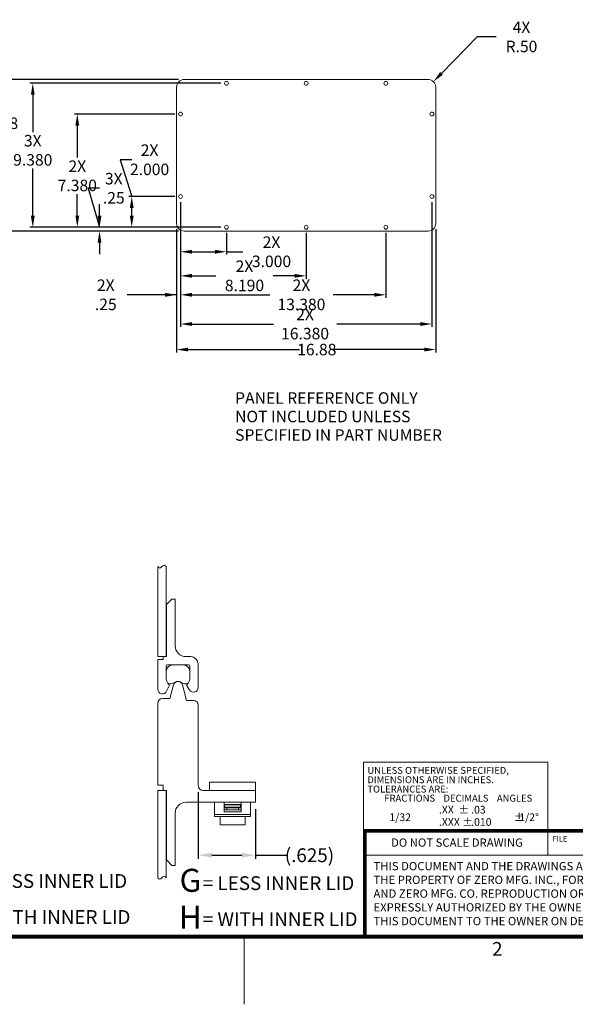
# Model space of a CAD drawing. Units: inches. Extents: x -76 to 56, y -65 to 37.
# Drawn here: x -24 to 12, y -65 to -1 of the extents above; entities that cross this region are included whole.
import ezdxf

# ---------------------------------------------------------------- set-up
doc = ezdxf.new("R2010")
doc.units = ezdxf.units.IN
doc.header["$MEASUREMENT"] = 0
doc.header["$PDMODE"] = 2
doc.header["$PDSIZE"] = 0.03
doc.layers.add('$DDT_AUDIT_GENERATED_(2D)', color=89, linetype='Continuous', lineweight=0)
doc.styles.add('CK_TEXT_STYLE_0164', font='Smooth', dxfattribs={"width": 0.65, "height": 0.75})
doc.styles.add('CK_TEXT_STYLE_0167', font='Smooth', dxfattribs={"width": 0.65, "height": 0.9})
doc.styles.add('CK_TEXT_STYLE_0170', font='Smooth', dxfattribs={"width": 0.7, "height": 0.5})
doc.styles.add('CK_TEXT_STYLE_0173', font='Box', dxfattribs={"width": 0.65, "height": 1.5})
doc.styles.add('CK_TEXT_STYLE_0174', font='Smooth', dxfattribs={"width": 0.6, "height": 0.9})
doc.styles.add('CK_TEXT_STYLE_0175', font='Smooth', dxfattribs={"width": 0.8, "height": 0.9})
doc.styles.add('CK_TEXT_STYLE_0176', font='Smooth', dxfattribs={"width": 0.95, "height": 0.54})
doc.styles.add('CK_TEXT_STYLE_0179', font='Smooth', dxfattribs={"width": 0.7, "height": 0.54})
doc.styles.add('CK_TEXT_STYLE_0180', font='Smooth', dxfattribs={"height": 0.36})
doc.styles.add('CK_TEXT_STYLE_0184', font='Smooth', dxfattribs={"width": 0.8, "height": 0.45})
doc.dimstyles.new('KEYCREATOR_DIMSTYLE', dxfattribs={"dimtxt": 0.75, "dimasz": 0.75, "dimexe": 0.1875, "dimexo": 0.375, "dimgap": 0.1875, "dimtad": 0, "dimtih": 1, "dimtoh": 1, "dimzin": 4, "dimdsep": 46, "dimtxsty": 'CK_TEXT_STYLE_0164', "dimsah": 1, "dimcen": 0, "dimclrd": 131, "dimclre": 131, "dimclrt": 131, "dimazin": 0, "dimtfac": 0.8, "dimtofl": 0, "dimtmove": 0, "dimatfit": 3, "dimfxl": 1, "dimtolj": 1, "dimtzin": 0, "dimarcsym": 0})

# ---------------------------------------------------------------- blocks, each defined once
blk = doc.blocks.new('*D3')
at = {"layer": '$DDT_AUDIT_GENERATED_(2D)', "color": 131, "lineweight": -2}
for p, q in [((-13.827, -12.677), (-13.827, -17.658)), ((-5.637, -14.677), (-5.637, -17.658)), ((-13.077, -17.47), (-11.526, -17.47)), ((-6.387, -17.47), (-7.784, -17.47))]:
    blk.add_line(p, q, dxfattribs=at)
at = {"layer": '$DDT_AUDIT_GENERATED_(2D)', "color": 131}
for points in [[(-13.077, -17.345), (-13.077, -17.595), (-13.827, -17.47)], [(-6.387, -17.595), (-6.387, -17.345), (-5.637, -17.47)]]:
    blk.add_solid(points, dxfattribs=at)
at = {"layer": 'Defpoints', "color": 0}
for p in [(-13.827, -12.302), (-5.637, -14.302), (-5.637, -17.47)]:
    blk.add_point(p, dxfattribs=at)
at = {"layer": '$DDT_AUDIT_GENERATED_(2D)', "color": 131, "lineweight": 0, "insert": (-9.655, -17.47), "char_height": 0.75, "attachment_point": 5, "style": 'CK_TEXT_STYLE_0164'}
blk.add_mtext('\\A1;2X 8.190', dxfattribs=at)
blk = doc.blocks.new('*D6')
at = {"layer": '$DDT_AUDIT_GENERATED_(2D)', "color": 131, "lineweight": -2}
for p, q in [((-14.077, -14.427), (-14.077, -22.463)), ((2.803, -14.427), (2.803, -22.463)), ((-13.327, -22.275), (-6.074, -22.275)), ((2.053, -22.275), (-3.819, -22.275))]:
    blk.add_line(p, q, dxfattribs=at)
at = {"layer": '$DDT_AUDIT_GENERATED_(2D)', "color": 131}
for points in [[(-13.327, -22.15), (-13.327, -22.4), (-14.077, -22.275)], [(2.053, -22.4), (2.053, -22.15), (2.803, -22.275)]]:
    blk.add_solid(points, dxfattribs=at)
at = {"layer": 'Defpoints', "color": 0}
for p in [(-14.077, -14.052), (2.803, -14.052), (2.803, -22.275)]:
    blk.add_point(p, dxfattribs=at)
at = {"layer": '$DDT_AUDIT_GENERATED_(2D)', "color": 131, "lineweight": 0, "insert": (-4.947, -22.275), "char_height": 0.75, "attachment_point": 5, "style": 'CK_TEXT_STYLE_0164'}
blk.add_mtext('\\A1;16.88', dxfattribs=at)
blk = doc.blocks.new('*D7')
at = {"layer": '$DDT_AUDIT_GENERATED_(2D)', "color": 131, "lineweight": -2}
for p, q in [((-13.827, -12.677), (-13.827, -18.895)), ((-14.077, -14.427), (-14.077, -18.895)), ((-14.077, -18.707), (-17.296, -18.707)), ((-14.827, -18.707), (-15.577, -18.707)), ((-13.077, -18.707), (-12.327, -18.707))]:
    blk.add_line(p, q, dxfattribs=at)
at = {"layer": '$DDT_AUDIT_GENERATED_(2D)', "color": 131}
for points in [[(-14.827, -18.832), (-14.827, -18.582), (-14.077, -18.707)], [(-13.077, -18.582), (-13.077, -18.832), (-13.827, -18.707)]]:
    blk.add_solid(points, dxfattribs=at)
at = {"layer": 'Defpoints', "color": 0}
for p in [(-13.827, -12.302), (-14.077, -14.052), (-13.827, -18.707)]:
    blk.add_point(p, dxfattribs=at)
at = {"layer": '$DDT_AUDIT_GENERATED_(2D)', "color": 131, "lineweight": 0, "insert": (-18.691, -18.707), "char_height": 0.75, "attachment_point": 5, "style": 'CK_TEXT_STYLE_0164'}
blk.add_mtext('\\A1;2X .25', dxfattribs=at)
blk = doc.blocks.new('*D8')
at = {"layer": '$DDT_AUDIT_GENERATED_(2D)', "color": 131, "lineweight": -2}
for p, q in [((-13.827, -12.677), (-13.827, -16.088)), ((-10.827, -14.677), (-10.827, -16.088)), ((-13.077, -15.9), (-11.577, -15.9)), ((-10.827, -15.9), (-9.766, -15.9))]:
    blk.add_line(p, q, dxfattribs=at)
at = {"layer": '$DDT_AUDIT_GENERATED_(2D)', "color": 131}
for points in [[(-13.077, -15.775), (-13.077, -16.025), (-13.827, -15.9)], [(-11.577, -16.025), (-11.577, -15.775), (-10.827, -15.9)]]:
    blk.add_solid(points, dxfattribs=at)
at = {"layer": 'Defpoints', "color": 0}
for p in [(-13.827, -12.302), (-10.827, -14.302), (-10.827, -15.9)]:
    blk.add_point(p, dxfattribs=at)
at = {"layer": '$DDT_AUDIT_GENERATED_(2D)', "color": 131, "lineweight": 0, "insert": (-7.895, -15.9), "char_height": 0.75, "attachment_point": 5, "style": 'CK_TEXT_STYLE_0164'}
blk.add_mtext('\\A1;2X 3.000', dxfattribs=at)
blk = doc.blocks.new('*D9')
at = {"layer": '$DDT_AUDIT_GENERATED_(2D)', "color": 131, "lineweight": -2}
for p, q in [((-13.827, -12.677), (-13.827, -20.798)), ((2.553, -12.677), (2.553, -20.798)), ((-13.077, -20.61), (-7.776, -20.61)), ((1.803, -20.61), (-3.64, -20.61))]:
    blk.add_line(p, q, dxfattribs=at)
at = {"layer": '$DDT_AUDIT_GENERATED_(2D)', "color": 131}
for points in [[(-13.077, -20.485), (-13.077, -20.735), (-13.827, -20.61)], [(1.803, -20.735), (1.803, -20.485), (2.553, -20.61)]]:
    blk.add_solid(points, dxfattribs=at)
at = {"layer": 'Defpoints', "color": 0}
for p in [(-13.827, -12.302), (2.553, -12.302), (2.553, -20.61)]:
    blk.add_point(p, dxfattribs=at)
at = {"layer": '$DDT_AUDIT_GENERATED_(2D)', "color": 131, "lineweight": 0, "insert": (-5.708, -20.61), "char_height": 0.75, "attachment_point": 5, "style": 'CK_TEXT_STYLE_0164'}
blk.add_mtext('\\A1;2X 16.380', dxfattribs=at)
blk = doc.blocks.new('*D10')
at = {"layer": '$DDT_AUDIT_GENERATED_(2D)', "color": 131, "lineweight": -2}
for p, q in [((5.5, -1.894), (3.176, -4.277)), ((6.749, -1.894), (5.5, -1.894))]:
    blk.add_line(p, q, dxfattribs=at)
at = {"layer": '$DDT_AUDIT_GENERATED_(2D)', "color": 131}
blk.add_solid([(3.087, -4.19), (3.266, -4.365), (2.652, -4.814)], dxfattribs=at)
at = {"layer": 'Defpoints', "color": 0}
for p in [(2.652, -4.814), (2.303, -5.172)]:
    blk.add_point(p, dxfattribs=at)
at = {"layer": '$DDT_AUDIT_GENERATED_(2D)', "color": 131, "lineweight": 0, "insert": (8.388, -1.894), "char_height": 0.75, "attachment_point": 5, "style": 'CK_TEXT_STYLE_0164'}
blk.add_mtext('\\A1;4X R.50', dxfattribs=at)
blk = doc.blocks.new('*D11')
at = {"layer": '$DDT_AUDIT_GENERATED_(2D)', "color": 131, "lineweight": -2}
for p, q in [((-19.098, -11.761), (-19.848, -11.761)), ((-19.848, -11.761), (-19.098, -14.302)), ((-19.098, -13.552), (-19.098, -12.802)), ((-11.202, -14.302), (-19.286, -14.302)), ((-13.952, -14.552), (-19.286, -14.552)), ((-19.098, -15.302), (-19.098, -16.052))]:
    blk.add_line(p, q, dxfattribs=at)
at = {"layer": '$DDT_AUDIT_GENERATED_(2D)', "color": 131}
for points in [[(-19.223, -13.552), (-18.973, -13.552), (-19.098, -14.302)], [(-18.973, -15.302), (-19.223, -15.302), (-19.098, -14.552)]]:
    blk.add_solid(points, dxfattribs=at)
at = {"layer": 'Defpoints', "color": 0}
for p in [(-18.168, -14.302), (-13.577, -14.552), (-10.827, -14.302)]:
    blk.add_point(p, dxfattribs=at)
at = {"layer": '$DDT_AUDIT_GENERATED_(2D)', "color": 131, "lineweight": 0, "insert": (-18.168, -11.761), "char_height": 0.75, "attachment_point": 5, "style": 'CK_TEXT_STYLE_0164'}
blk.add_mtext('\\A1;3X^J .25', dxfattribs=at)
blk = doc.blocks.new('*D12')
at = {"layer": '$DDT_AUDIT_GENERATED_(2D)', "color": 131, "lineweight": -2}
for p, q in [((-11.202, -4.922), (-23.634, -4.922)), ((-23.447, -5.672), (-23.447, -8.1)), ((-23.447, -13.552), (-23.447, -10.475)), ((-11.202, -14.302), (-23.634, -14.302))]:
    blk.add_line(p, q, dxfattribs=at)
at = {"layer": '$DDT_AUDIT_GENERATED_(2D)', "color": 131}
for points in [[(-23.322, -5.672), (-23.572, -5.672), (-23.447, -4.922)], [(-23.572, -13.552), (-23.322, -13.552), (-23.447, -14.302)]]:
    blk.add_solid(points, dxfattribs=at)
at = {"layer": 'Defpoints', "color": 0}
for p in [(-10.827, -4.922), (-23.447, -14.302), (-10.827, -14.302)]:
    blk.add_point(p, dxfattribs=at)
at = {"layer": '$DDT_AUDIT_GENERATED_(2D)', "color": 131, "lineweight": 0, "insert": (-23.447, -9.287), "char_height": 0.75, "attachment_point": 5, "style": 'CK_TEXT_STYLE_0164'}
blk.add_mtext('\\A1;3X^J9.380', dxfattribs=at)
blk = doc.blocks.new('*D13')
at = {"layer": '$DDT_AUDIT_GENERATED_(2D)', "color": 131, "lineweight": -2}
for p, q in [((-17, -9.906), (-17.75, -9.906)), ((-17.75, -9.906), (-17, -12.302)), ((-14.202, -12.302), (-17.187, -12.302)), ((-17, -13.552), (-17, -13.052)), ((-11.202, -14.302), (-17.187, -14.302))]:
    blk.add_line(p, q, dxfattribs=at)
at = {"layer": '$DDT_AUDIT_GENERATED_(2D)', "color": 131}
for points in [[(-16.875, -13.052), (-17.125, -13.052), (-17, -12.302)], [(-17.125, -13.552), (-16.875, -13.552), (-17, -14.302)]]:
    blk.add_solid(points, dxfattribs=at)
at = {"layer": 'Defpoints', "color": 0}
for p in [(-15.837, -12.302), (-13.827, -12.302), (-10.827, -14.302)]:
    blk.add_point(p, dxfattribs=at)
at = {"layer": '$DDT_AUDIT_GENERATED_(2D)', "color": 131, "lineweight": 0, "insert": (-15.837, -9.906), "char_height": 0.75, "attachment_point": 5, "style": 'CK_TEXT_STYLE_0164'}
blk.add_mtext('\\A1;2X^J2.000', dxfattribs=at)
blk = doc.blocks.new('*D17')
at = {"layer": '$DDT_AUDIT_GENERATED_(2D)', "color": 131, "lineweight": -2}
for p, q in [((-13.952, -4.672), (-25.584, -4.672)), ((-25.396, -5.422), (-25.396, -6.964)), ((-25.396, -13.802), (-25.396, -8.089)), ((-13.952, -14.552), (-25.584, -14.552))]:
    blk.add_line(p, q, dxfattribs=at)
at = {"layer": '$DDT_AUDIT_GENERATED_(2D)', "color": 131}
for points in [[(-25.271, -5.422), (-25.521, -5.422), (-25.396, -4.672)], [(-25.521, -13.802), (-25.271, -13.802), (-25.396, -14.552)]]:
    blk.add_solid(points, dxfattribs=at)
at = {"layer": 'Defpoints', "color": 0}
for p in [(-13.577, -4.672), (-25.396, -14.552), (-13.577, -14.552)]:
    blk.add_point(p, dxfattribs=at)
at = {"layer": '$DDT_AUDIT_GENERATED_(2D)', "color": 131, "lineweight": 0, "insert": (-25.396, -7.527), "char_height": 0.75, "attachment_point": 5, "style": 'CK_TEXT_STYLE_0164'}
blk.add_mtext('\\A1;9.88', dxfattribs=at)
blk = doc.blocks.new('*D18')
at = {"layer": '$DDT_AUDIT_GENERATED_(2D)', "color": 131, "lineweight": -2}
for p, q in [((-13.827, -12.677), (-13.827, -18.895)), ((-0.447, -14.677), (-0.447, -18.895)), ((-13.077, -18.707), (-8.013, -18.707)), ((-1.197, -18.707), (-3.878, -18.707))]:
    blk.add_line(p, q, dxfattribs=at)
at = {"layer": '$DDT_AUDIT_GENERATED_(2D)', "color": 131}
for points in [[(-13.077, -18.582), (-13.077, -18.832), (-13.827, -18.707)], [(-1.197, -18.832), (-1.197, -18.582), (-0.447, -18.707)]]:
    blk.add_solid(points, dxfattribs=at)
at = {"layer": 'Defpoints', "color": 0}
for p in [(-13.827, -12.302), (-0.447, -14.302), (-0.447, -18.707)]:
    blk.add_point(p, dxfattribs=at)
at = {"layer": '$DDT_AUDIT_GENERATED_(2D)', "color": 131, "lineweight": 0, "insert": (-5.946, -18.707), "char_height": 0.75, "attachment_point": 5, "style": 'CK_TEXT_STYLE_0164'}
blk.add_mtext('\\A1;2X 13.380', dxfattribs=at)
blk = doc.blocks.new('*D19')
at = {"layer": '$DDT_AUDIT_GENERATED_(2D)', "color": 131, "lineweight": -2}
for p, q in [((-14.202, -6.922), (-20.733, -6.922)), ((-20.546, -7.672), (-20.546, -9.765)), ((-20.546, -13.552), (-20.546, -12.14)), ((-11.202, -14.302), (-20.733, -14.302))]:
    blk.add_line(p, q, dxfattribs=at)
at = {"layer": '$DDT_AUDIT_GENERATED_(2D)', "color": 131}
for points in [[(-20.421, -7.672), (-20.671, -7.672), (-20.546, -6.922)], [(-20.671, -13.552), (-20.421, -13.552), (-20.546, -14.302)]]:
    blk.add_solid(points, dxfattribs=at)
at = {"layer": 'Defpoints', "color": 0}
for p in [(-20.546, -6.922), (-13.827, -6.922), (-10.827, -14.302)]:
    blk.add_point(p, dxfattribs=at)
at = {"layer": '$DDT_AUDIT_GENERATED_(2D)', "color": 131, "lineweight": 0, "insert": (-20.546, -10.952), "char_height": 0.75, "attachment_point": 5, "style": 'CK_TEXT_STYLE_0164'}
blk.add_mtext('\\A1;2X^J7.380', dxfattribs=at)
blk = doc.blocks.new('*D23')
at = {"layer": '$DDT_AUDIT_GENERATED_(2D)', "color": 131, "lineweight": -2}
for p, q in [((-12.68, -51.114), (-12.68, -55.457)), ((-8.93, -52.224), (-8.93, -55.457)), ((-11.78, -55.232), (-9.83, -55.232)), ((-8.93, -55.232), (-6.903, -55.232))]:
    blk.add_line(p, q, dxfattribs=at)
at = {"layer": '$DDT_AUDIT_GENERATED_(2D)', "color": 131}
for points in [[(-11.78, -55.082), (-11.78, -55.382), (-12.68, -55.232)], [(-9.83, -55.382), (-9.83, -55.082), (-8.93, -55.232)]]:
    blk.add_solid(points, dxfattribs=at)
at = {"layer": 'Defpoints', "color": 0}
for p in [(-12.68, -50.664), (-8.93, -51.774), (-8.93, -55.232)]:
    blk.add_point(p, dxfattribs=at)
at = {"layer": '$DDT_AUDIT_GENERATED_(2D)', "color": 131, "lineweight": 0, "insert": (-5.424, -55.232), "char_height": 0.9, "attachment_point": 5, "style": 'CK_TEXT_STYLE_0167'}
blk.add_mtext('\\A1;(.625)', dxfattribs=at)

msp = doc.modelspace()

# ---------------------------------------------------------------- linework, layer by layer
at = {"layer": '$DDT_AUDIT_GENERATED_(2D)', "color": 5, "linetype": 'Continuous', "lineweight": 0}
for p, q in [((2.3034, -4.6724), (-13.5766, -4.6724)), ((-14.0766, -5.1724), (-14.0766, -14.0524)), ((2.8034, -14.0524), (2.8034, -5.1724)), ((-13.5766, -14.5524), (2.3034, -14.5524))]:
    msp.add_line(p, q, dxfattribs=at)
at = {"layer": '$DDT_AUDIT_GENERATED_(2D)', "color": 3, "linetype": 'Continuous', "lineweight": 0}
for p, q in [((-15.3019, -42.2877), (-15.3019, -36.4228)), ((-14.7619, -42.2877), (-14.7619, -36.4228)), ((-14.7619, -42.2877), (-15.3019, -42.2877)), ((-14.7619, -51.0237), (-15.3019, -51.0237)), ((-15.3019, -56.703), (-15.3019, -51.0237)), ((-14.7619, -56.703), (-14.7619, -51.0237))]:
    msp.add_line(p, q, dxfattribs=at)
at = {"layer": '$DDT_AUDIT_GENERATED_(2D)', "color": 221, "linetype": 'Continuous', "lineweight": 0}
for p, q in [((-14.3779, -38.5377), (-14.7379, -38.8977)), ((-14.7379, -42.2877), (-14.7379, -38.8977)), ((-14.3779, -38.5377), (-14.1739, -38.5377)), ((-14.1739, -41.5677), (-14.1739, -38.5377)), ((-14.9419, -42.4677), (-14.9419, -42.2877)), ((-14.9419, -42.2877), (-14.7379, -42.2877)), ((-13.4539, -42.2877), (-13.1599, -42.2877)), ((-15.3019, -42.4677), (-14.9419, -42.4677)), ((-15.3019, -44.4237), (-15.3019, -42.4677)), ((-14.7679, -43.6017), (-14.7679, -42.9117)), ((-14.6779, -42.8217), (-13.2979, -42.8217)), ((-13.2079, -43.6017), (-13.2079, -42.9117)), ((-12.6799, -44.3037), (-12.6799, -42.7677)), ((-14.7278, -44.5457), (-14.5489, -44.1436)), ((-13.2367, -44.4587), (-13.4269, -44.1436)), ((-10.9849, -52.1337), (-9.8749, -52.1337)), ((-10.9849, -52.2837), (-9.8749, -52.2837)), ((-10.8049, -52.1337), (-10.8049, -52.2837)), ((-10.0549, -52.1337), (-10.0549, -52.2837)), ((-11.2399, -52.7016), (-11.2399, -53.2437)), ((-11.2399, -53.2437), (-9.6199, -53.2437)), ((-9.6199, -52.7016), (-9.6199, -53.2437))]:
    msp.add_line(p, q, dxfattribs=at)
at = {"layer": '$DDT_AUDIT_GENERATED_(2D)', "color": 15, "linetype": 'Continuous', "lineweight": 0}
for p, q in [((-14.3178, -42.8217), (-13.6579, -42.8217)), ((-14.7678, -43.4659), (-14.7678, -43.2717)), ((-13.2079, -43.4659), (-13.2079, -43.2717)), ((-14.117, -43.9309), (-14.3387, -44.0367)), ((-13.8587, -43.9309), (-13.637, -44.0367))]:
    msp.add_line(p, q, dxfattribs=at)
at = {"layer": '$DDT_AUDIT_GENERATED_(2D)', "color": 23, "linetype": 'Continuous', "lineweight": 0}
for p, q in [((-14.2776, -44.1241), (-14.5187, -45.0237)), ((-13.6981, -44.1241), (-13.4249, -45.1437)), ((-15.3019, -50.6637), (-15.3019, -45.3237)), ((-15.0019, -45.0237), (-14.5187, -45.0237)), ((-13.4249, -45.1437), (-12.9799, -45.1437)), ((-12.6799, -50.6637), (-12.6799, -45.4437)), ((-12.6799, -50.6637), (-12.6799, -45.4437)), ((-15.3019, -50.6637), (-14.9419, -50.6637)), ((-14.9419, -51.0237), (-14.9419, -50.6637)), ((-14.9419, -51.0237), (-14.7379, -51.0237)), ((-14.7379, -55.5357), (-14.7379, -51.0237)), ((-12.3199, -51.0237), (-8.9299, -51.0237)), ((-8.9299, -51.7737), (-8.9299, -51.0237)), ((-13.4539, -51.7737), (-8.9299, -51.7737)), ((-13.4539, -51.7737), (-8.9299, -51.7737)), ((-14.1739, -55.8957), (-14.1739, -52.4937)), ((-14.3779, -55.8957), (-14.7379, -55.5357)), ((-14.3779, -55.8957), (-14.1739, -55.8957))]:
    msp.add_line(p, q, dxfattribs=at)
at = {"layer": '$DDT_AUDIT_GENERATED_(2D)', "color": 1, "linetype": 'Continuous', "lineweight": 0}
for p, q in [((-1.9044, -60.0786), (-1.9044, -49.1722)), ((-1.9044, -49.1722), (10.0956, -49.1722)), ((10.0956, -53.5487), (10.0956, -49.1722)), ((52.7931, -53.5487), (-1.9044, -53.5487)), ((-1.9044, -60.4487), (-1.9044, -53.5487)), ((52.7931, -53.5937), (-1.9044, -53.5937)), ((52.7931, -53.6387), (-1.9044, -53.6387)), ((52.7931, -53.6837), (-1.9044, -53.6837)), ((52.7931, -53.7287), (-1.9044, -53.7287)), ((-1.8594, -60.4487), (-1.8594, -53.7287)), ((-1.8144, -60.4487), (-1.8144, -53.7287)), ((-1.7694, -60.4487), (-1.7694, -53.7287)), ((-1.7244, -60.4487), (-1.7244, -53.7287)), ((10.0956, -55.2287), (10.0956, -53.7287)), ((27.4881, -55.2287), (-1.7244, -55.2287)), ((52.9731, -60.6287), (-72.3069, -60.6287)), ((52.9281, -60.5837), (-72.2619, -60.5837)), ((52.8831, -60.5387), (-72.2169, -60.5387)), ((52.8381, -60.4937), (-72.1719, -60.4937)), ((52.7931, -60.4487), (-72.1269, -60.4487)), ((-9.6669, -64.9487), (-9.6669, -60.6287))]:
    msp.add_line(p, q, dxfattribs=at)
at = {"layer": '$DDT_AUDIT_GENERATED_(2D)', "color": 4, "linetype": 'Continuous', "lineweight": 0}
for p, q in [((-11.9299, -51.0237), (-11.9299, -50.4612)), ((-11.9299, -50.4612), (-8.9299, -50.4612)), ((-8.9299, -51.0237), (-8.9299, -50.4612)), ((-11.9299, -51.0237), (-8.9299, -51.0237))]:
    msp.add_line(p, q, dxfattribs=at)
at = {"layer": '$DDT_AUDIT_GENERATED_(2D)', "color": 2, "linetype": 'Continuous', "lineweight": 0}
for p, q in [((-11.5999, -51.7737), (-9.2599, -51.7737)), ((-11.5999, -51.7737), (-11.5999, -52.7016)), ((-10.9849, -51.7737), (-10.9849, -52.4014)), ((-9.8749, -51.9237), (-10.9849, -51.9237)), ((-10.9849, -51.9537), (-9.9049, -51.9537)), ((-10.9549, -51.9537), (-10.9549, -52.1037)), ((-9.9049, -51.9537), (-9.9049, -52.1037)), ((-9.8749, -51.7737), (-9.8749, -52.4014)), ((-9.2599, -51.7737), (-9.2599, -52.7016)), ((-11.5999, -52.5717), (-9.2599, -52.5717)), ((-10.9849, -52.1037), (-9.9049, -52.1037)), ((-9.8749, -52.4014), (-10.9849, -52.4014)), ((-11.5999, -52.7016), (-9.2599, -52.7016))]:
    msp.add_line(p, q, dxfattribs=at)
at = {"layer": '$DDT_AUDIT_GENERATED_(2D)', "color": 5, "linetype": 'Continuous', "lineweight": 0}
for centre in [(-10.8266, -4.9224), (-5.6366, -4.9224), (-0.4466, -4.9224), (-13.8266, -6.9224), (2.5534, -6.9224), (-13.8266, -12.3024), (2.5534, -12.3024), (-10.8266, -14.3024), (-5.6366, -14.3024), (-0.4466, -14.3024)]:
    msp.add_circle(centre, 0.125, dxfattribs=at)
for centre, start, end in [((-13.5766, -5.1724), 90, 180), ((2.3034, -5.1724), 0, 90), ((-13.5766, -14.0524), 180, 270), ((2.3034, -14.0524), 270, 0)]:
    msp.add_arc(centre, 0.5, start, end, dxfattribs=at)
at = {"layer": '$DDT_AUDIT_GENERATED_(2D)', "color": 221, "linetype": 'Continuous', "lineweight": 0}
for centre, radius, start, end in [((-13.4539, -41.5677), 0.72, 180, 270), ((-13.1599, -42.7677), 0.48, 0, 90), ((-14.6779, -42.9117), 0.09, 90, 180), ((-13.2979, -42.9117), 0.09, 0, 90), ((-13.9879, -43.6017), 0.78, 180, 224.008992), ((-13.9879, -43.6017), 0.78, 315.991008, 0), ((-15.0019, -44.4237), 0.3, 180, 336.010684), ((-12.9799, -44.3037), 0.3, 211.110206, 0)]:
    msp.add_arc(centre, radius, start, end, dxfattribs=at)
at = {"layer": '$DDT_AUDIT_GENERATED_(2D)', "color": 15, "linetype": 'Continuous', "lineweight": 0}
for centre, radius, start, end in [((-14.3178, -43.2717), 0.45, 90, 180), ((-13.6579, -43.2717), 0.45, 0, 90), ((-14.4678, -43.7659), 0.3, 229.831855, 295.5), ((-13.9879, -44.2017), 0.3, 64.5, 115.5), ((-13.5079, -43.7659), 0.3, 244.5, 310.168145)]:
    msp.add_arc(centre, radius, start, end, dxfattribs=at)
at = {"layer": '$DDT_AUDIT_GENERATED_(2D)', "color": 23, "linetype": 'Continuous', "lineweight": 0}
for centre, radius, start, end in [((-13.9879, -44.2017), 0.3, 15, 165), ((-15.0019, -45.3237), 0.3, 90, 180), ((-12.9799, -45.4437), 0.3, 0, 90), ((-12.3199, -50.6637), 0.36, 180, 270), ((-13.4539, -52.4937), 0.72, 90, 180)]:
    msp.add_arc(centre, radius, start, end, dxfattribs=at)
at = {"layer": '$DDT_AUDIT_GENERATED_(2D)', "color": 3, "linetype": 'Continuous', "lineweight": 0}
for points in [[(-14.7619, -36.4228), (-14.8001, -36.3845), (-14.8998, -36.2849), (-15.0319, -36.4228), (-15.164, -36.5607), (-15.2636, -36.461), (-15.3019, -36.4228)], [(-14.7619, -56.703), (-14.8001, -56.6648), (-14.8998, -56.5651), (-15.0319, -56.703), (-15.164, -56.8409), (-15.2636, -56.7412), (-15.3019, -56.703)]]:
    msp.add_open_spline(points, degree=3, dxfattribs=at)

# ---------------------------------------------------------------- texts
at = {"layer": '$DDT_AUDIT_GENERATED_(2D)', "color": 2, "linetype": 'Continuous', "lineweight": 0}
for s, insert, char_height, attachment_point, line_spacing_factor, style in [('PANEL REFERENCE ONLY\\PNOT INCLUDED UNLESS \\PSPECIFIED IN PART NUMBER', (-10.2662, -25.0591), 0.75, 1, 0.963855, 'CK_TEXT_STYLE_0164'), ('= LESS INNER LID\\P\\P= WITH INNER LID', (-27.1682, -56.4622), 0.9, 1, 0.783133, 'CK_TEXT_STYLE_0174'), ('G\\PH', (-13.1796, -58.2674), 1.5, 5, 0.963855, 'CK_TEXT_STYLE_0173'), ('= LESS INNER LID\\P\\P= WITH INNER LID', (-12.3721, -56.601), 0.9, 1, 0.783133, 'CK_TEXT_STYLE_0174')]:
    msp.add_mtext(s, dxfattribs=dict(at, insert=insert, char_height=char_height, attachment_point=attachment_point, line_spacing_factor=line_spacing_factor, style=style))
at = {"layer": '$DDT_AUDIT_GENERATED_(2D)', "color": 1, "linetype": 'Continuous', "lineweight": 0}
for s, insert, char_height, attachment_point, line_spacing_factor, style in [('UNLESS OTHERWISE SPECIFIED,\\PDIMENSIONS ARE IN INCHES.\\P TOLERANCES ARE:', (-1.6494, -49.4762), 0.45, 1, 0.813253, 'CK_TEXT_STYLE_0184'), ('FRACTIONS    DECIMALS    ANGLES', (4.2706, -51.8812), 0.45, 8, 0.813253, 'CK_TEXT_STYLE_0184'), ('.XX  ±\\P.XXX ±', (3.0106, -53.4712), 0.5, 7, 0.963855, 'CK_TEXT_STYLE_0170'), ('±', (7.8956, -52.8212), 0.5, 4, 0.963855, 'CK_TEXT_STYLE_0170'), ('DO NOT SCALE DRAWING', (4.1856, -54.4787), 0.54, 5, 0.963855, 'CK_TEXT_STYLE_0176'), ('FILE', (10.4046, -54.4547), 0.36, 7, 0.963855, 'CK_TEXT_STYLE_0180'), ('THIS DOCUMENT AND THE DRAWINGS AND THE TECHNICAL DATA CONTAINED HEREON ARE', (-1.2504, -55.6727), 0.54, 1, 0.963855, 'CK_TEXT_STYLE_0179'), ('THE PROPERTY OF ZERO MFG. INC., FORMERLY APW ZERO CASES, ZERO ENCLOSURES,', (-1.2504, -56.5682), 0.54, 1, 0.963855, 'CK_TEXT_STYLE_0179'), ('AND ZERO MFG. CO. REPRODUCTION OR DISSEMINATION IN ANY FORM EXCEPT AS', (-1.2504, -57.4637), 0.54, 1, 0.963855, 'CK_TEXT_STYLE_0179'), ('EXPRESSLY AUTHORIZED BY THE OWNER IS FORBIDDEN. THE HOLDER AGREES TO RETURN', (-1.2504, -58.3592), 0.54, 1, 0.963855, 'CK_TEXT_STYLE_0179'), ('THIS DOCUMENT TO THE OWNER ON DEMAND.', (-1.2504, -59.2547), 0.54, 1, 0.963855, 'CK_TEXT_STYLE_0179'), ('2', (6.4731, -62.0687), 0.9, 7, 0.963855, 'CK_TEXT_STYLE_0175')]:
    msp.add_mtext(s, dxfattribs=dict(at, insert=insert, char_height=char_height, attachment_point=attachment_point, line_spacing_factor=line_spacing_factor, style=style))
at = {"layer": '$DDT_AUDIT_GENERATED_(2D)', "color": 3, "linetype": 'Continuous', "lineweight": 0, "char_height": 0.5, "line_spacing_factor": 0.963855, "style": 'CK_TEXT_STYLE_0170'}
for s, insert, attachment_point in [('1/32', (-0.2144, -52.8212), 4), ('.03', (5.1106, -52.6712), 7), ('1/2°', (8.2456, -52.8212), 4), ('.010', (5.1106, -53.4712), 7)]:
    msp.add_mtext(s, dxfattribs=dict(at, insert=insert, attachment_point=attachment_point))

# ---------------------------------------------------------------- dimensions: what is measured, and where the dimension line sits
at = {"layer": '$DDT_AUDIT_GENERATED_(2D)', "color": 131, "linetype": 'Continuous', "lineweight": 0}
dim = msp.add_radius_dim(center=(2.3034, -5.1724), mpoint=(2.6525, -4.8144), dimstyle='KEYCREATOR_DIMSTYLE', override={"dimpost": '4X R<>', "dimatfit": 1}, dxfattribs=at)
dim.commit()
dim.dimension.update_dxf_attribs({"geometry": '*D10', "text_midpoint": (8.3876, -1.8937), "dimtype": 164})
dim = msp.add_linear_dim(base=(-25.3964, -14.5524), p1=(-13.5766, -4.6724), p2=(-13.5766, -14.5524), angle=90, dimstyle='KEYCREATOR_DIMSTYLE', dxfattribs=at)
dim.commit()
dim.dimension.update_dxf_attribs({"geometry": '*D17', "text_midpoint": (-25.3964, -7.5269), "dimtype": 160, "text_rotation": 360})
for base, p1, p2, override, picture, middle in [((-23.4465, -14.3024), (-10.8266, -4.9224), (-10.8266, -14.3024), {"dimdec": 3, "dimpost": '3X^J<>', "dimadec": 3, "dimtdec": 3}, '*D12', (-23.4465, -9.2872)), ((-20.5455, -6.9224), (-10.8266, -14.3024), (-13.8266, -6.9224), {"dimdec": 3, "dimpost": '2X^J<>', "dimadec": 3, "dimtdec": 3}, '*D19', (-20.5455, -10.9523)), ((-16.9999, -12.3024), (-10.8266, -14.3024), (-13.8266, -12.3024), {"dimdec": 3, "dimpost": '2X^J<>', "dimadec": 3, "dimtdec": 3}, '*D13', (-15.8374, -9.9057)), ((-19.098, -14.3024), (-13.5766, -14.5524), (-10.8266, -14.3024), {"dimpost": '3X^J <>'}, '*D11', (-18.1677, -11.7611))]:
    dim = msp.add_linear_dim(base=base, p1=p1, p2=p2, angle=90, dimstyle='KEYCREATOR_DIMSTYLE', override=override, dxfattribs=at)
    dim.commit()
    dim.dimension.update_dxf_attribs({"geometry": picture, "text_midpoint": middle, "dimtype": 160, "text_rotation": 360})
for base, p1, p2, override, picture, middle in [((-13.8266, -18.7071), (-14.0766, -14.0524), (-13.8266, -12.3024), {"dimpost": '2X <>'}, '*D7', (-18.6908, -18.7071)), ((-5.6366, -17.4701), (-13.8266, -12.3024), (-5.6366, -14.3024), {"dimdec": 3, "dimpost": '2X <>', "dimadec": 3, "dimtdec": 3}, '*D3', (-9.655, -17.4701)), ((-10.8266, -15.9001), (-13.8266, -12.3024), (-10.8266, -14.3024), {"dimdec": 3, "dimpost": '2X <>', "dimadec": 3, "dimtdec": 3}, '*D8', (-7.8954, -15.9001)), ((2.5534, -20.6101), (-13.8266, -12.3024), (2.5534, -12.3024), {"dimdec": 3, "dimpost": '2X <>', "dimadec": 3, "dimtdec": 3}, '*D9', (-5.7077, -20.6101)), ((-0.4466, -18.7071), (-13.8266, -12.3024), (-0.4466, -14.3024), {"dimdec": 3, "dimpost": '2X <>', "dimadec": 3, "dimtdec": 3}, '*D18', (-5.9455, -18.7071)), ((-8.9299, -55.2315), (-12.6799, -50.6637), (-8.9299, -51.7737), {"dimtxt": 0.9, "dimasz": 0.9, "dimexe": 0.225, "dimexo": 0.45, "dimgap": 0.225, "dimdec": 3, "dimlfac": 0.166667, "dimpost": '(<>)', "dimtxsty": 'CK_TEXT_STYLE_0167', "dimadec": 3, "dimtdec": 3}, '*D23', (-5.4245, -55.2315))]:
    dim = msp.add_linear_dim(base=base, p1=p1, p2=p2, dimstyle='KEYCREATOR_DIMSTYLE', override=override, dxfattribs=at)
    dim.commit()
    dim.dimension.update_dxf_attribs({"geometry": picture, "text_midpoint": middle, "dimtype": 160})
dim = msp.add_linear_dim(base=(2.8034, -22.2752), p1=(-14.0766, -14.0524), p2=(2.8034, -14.0524), dimstyle='KEYCREATOR_DIMSTYLE', dxfattribs=at)
dim.commit()
dim.dimension.update_dxf_attribs({"geometry": '*D6', "text_midpoint": (-4.9468, -22.2752), "dimtype": 160})

doc.saveas('drawing.dxf')
